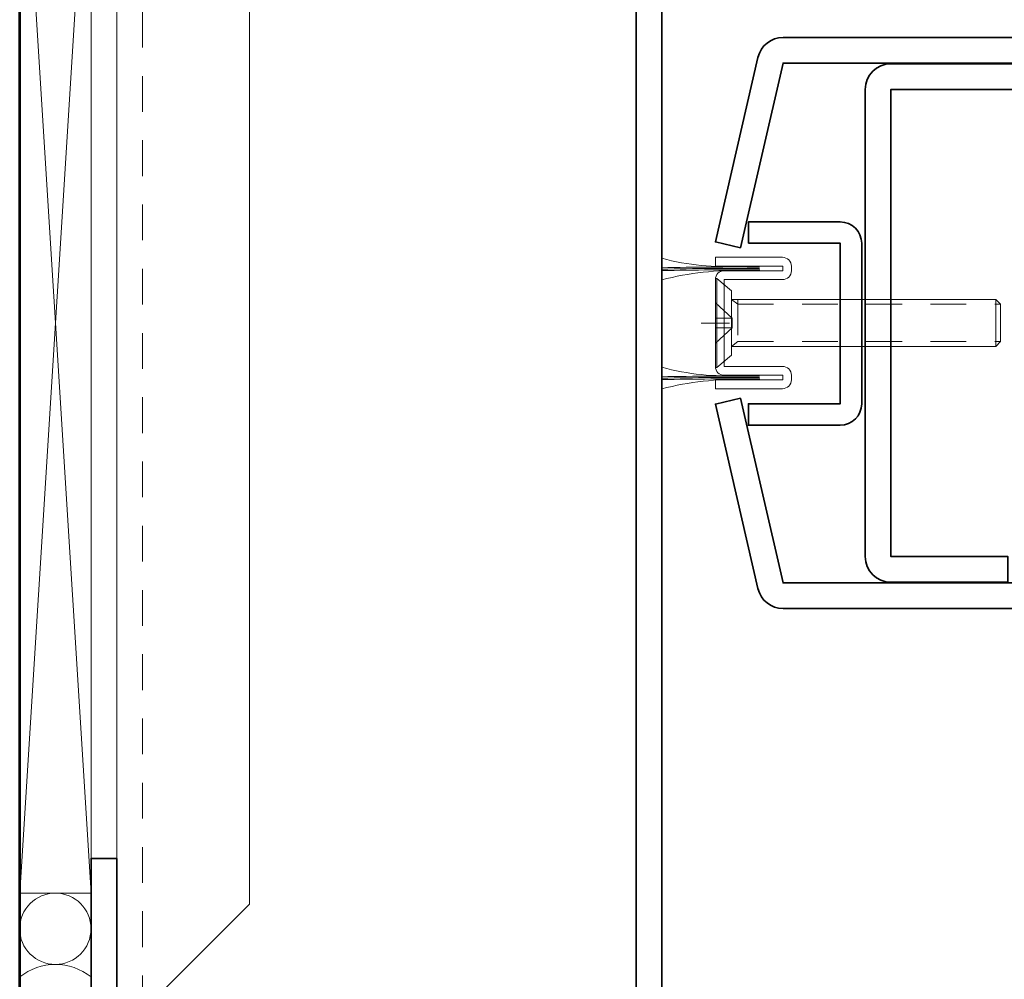
# Model space of a CAD drawing. Units: inches. Extents: x -240 to 1166, y -110 to 173.
# Drawn here: x 310 to 313, y -105 to -102 of the extents above; entities that cross this region are included whole.
import ezdxf

# ---------------------------------------------------------------- set-up
doc = ezdxf.new("R2010")
doc.units = ezdxf.units.IN
doc.header["$LTSCALE"] = 0.5
doc.header["$MEASUREMENT"] = 0
doc.linetypes.add('HIDDEN', pattern=[0.375, 0.25, -0.125])
doc.layers.get('Defpoints').update_dxf_attribs({"color": 181, "lineweight": 5})
for name, color, linetype, lineweight in [('004 DAW-HIDDEN', 53, 'HIDDEN', 9), ('005 DAW-COLATERAL METERIAL', 9, 'Continuous', 9), ('006 DAW-SECTION DETAILS', 3, 'Continuous', 35), ('007 DAW-MATERIAL BEYOND', 9, 'Continuous', 0), ('008 DAW-HARDWARE', 151, 'Continuous', 13), ('100 DAW-BORDER', 8, 'Continuous', 53)]:
    doc.layers.add(name, color=color, linetype=linetype, lineweight=lineweight)

# ---------------------------------------------------------------- blocks, each defined once
blk = doc.blocks.new('*U411')
at = {"layer": '004 DAW-HIDDEN'}
for p, q in [((0, 0.071), (0.0594, 0.0168)), ((0.0569, 0.0821), (0.079, 0.0656)), ((0.079, 0.0821), (0.079, -0.0819)), ((0.079, 0.0656), (0.9996, 0.0656)), ((0.0594, 0.0168), (0, 0.0168)), ((0.0594, 0.0168), (0.0594, -0.0165)), ((0, -0.0703), (0.0594, -0.0165)), ((0.0594, -0.0165), (0, -0.0165)), ((0.0569, -0.0819), (0.079, -0.0653)), ((0.079, -0.0653), (0.9996, -0.0653))]:
    blk.add_line(p, q, dxfattribs=at)
at = {"layer": '008 DAW-HARDWARE'}
for p, q in [((0, 0.1559), (0, -0.1559)), ((0.0048, 0.1559), (0, 0.1559)), ((0.0048, 0.1559), (0.0569, 0.1122)), ((0.0048, 0.1559), (0.0048, -0.1559)), ((0.0569, 0.1122), (0.0569, -0.1122)), ((0.9831, 0.0821), (0.0569, 0.0821)), ((0.9831, 0.0821), (0.9831, -0.0819)), ((0.9996, 0.0656), (0.9831, 0.0821)), ((0.9996, -0.0653), (0.9996, 0.0656)), ((0.9996, -0.0653), (0.9831, -0.0819)), ((0.9831, -0.0819), (0.0569, -0.0819)), ((0.0048, -0.1559), (0.0569, -0.1122)), ((0, -0.1559), (0.0048, -0.1559))]:
    blk.add_line(p, q, dxfattribs=at)

msp = doc.modelspace()

# ---------------------------------------------------------------- linework, layer by layer
at = {"layer": '004 DAW-HIDDEN'}
msp.add_line((310.43, -105.2852499), (310.43, -100.4652499), dxfattribs=at)
at = {"layer": '005 DAW-COLATERAL METERIAL'}
for p, q in [((310, -104.8713748), (310.25, -100.8791249)), ((310, -100.8791249), (310.25, -104.8713748))]:
    msp.add_line(p, q, dxfattribs=at)
msp.add_lwpolyline([(310, -100.8791249), (310, -104.8713748), (310.25, -104.8713748), (310.25, -100.8791249)], close=True, dxfattribs=at)
msp.add_circle((310.125, -104.9963748), 0.125, dxfattribs=at)
msp.add_arc((310.125, -105.3213748), 0.2, 51.3178125, 128.6821875, dxfattribs=at)
at = {"layer": '006 DAW-SECTION DETAILS'}
for points in [[(310.34, -101.0002499), (310.34, -100.4652499), (312.16, -100.4652499), (312.16, -105.2852499), (310.34, -105.2852499), (310.34, -104.7502499), (310.25, -104.7502499), (310.25, -105.2852499, 0.414213562), (310.34, -105.3752499), (312.16, -105.3752499, 0.414213562), (312.25, -105.2852499), (312.25, -100.4652499, 0.414213562), (312.16, -100.3752499), (310.34, -100.3752499, 0.414213562), (310.25, -100.4652499), (310.25, -101.0002499)], [(315.0975, -101.965), (315.0975, -102.5025), (315.1875, -102.5025), (315.1875, -101.965, 0.414213562), (315.0975, -101.875), (312.6744283, -101.875, 0.349215633), (312.586735, -101.9447544), (312.4375, -102.591162), (312.5251933, -102.6114076), (312.6744283, -101.965)], [(314.5975, -103.783), (314.5975, -103.693), (315.0075, -103.693), (315.0075, -102.057), (313.0525264, -102.057), (313.0525264, -103.693), (313.4625264, -103.693), (313.4625264, -103.783), (313.0525264, -103.783, -0.414213562), (312.9625264, -103.693), (312.9625264, -102.057, -0.414213562), (313.0525264, -101.967), (315.0075, -101.967, -0.414213562), (315.0975, -102.057), (315.0975, -103.693, -0.414213562), (315.0075, -103.783)], [(312.5534311, -102.596), (312.875, -102.596), (312.875, -103.158), (312.5534311, -103.158), (312.5534311, -103.233), (312.875, -103.233, 0.414213562), (312.95, -103.158), (312.95, -102.596, 0.414213562), (312.875, -102.521), (312.5534311, -102.521)], [(315.9375, -103.25), (315.9375, -103.785, -0.414213562), (315.8475, -103.875), (312.6744283, -103.875, -0.349215633), (312.586735, -103.8052456), (312.4375, -103.158838), (312.5251933, -103.1385924), (312.6744283, -103.785), (315.8475, -103.785), (315.8475, -103.25)]]:
    msp.add_lwpolyline(points, format="xyb", close=True, dxfattribs=at)
at = {"layer": '007 DAW-MATERIAL BEYOND'}
msp.add_lwpolyline([(310.34, -100.4652499), (310.34, -105.2852499), (310.43, -105.2852499), (310.805, -104.9102499), (310.805, -100.8402499), (310.43, -100.4652499)], close=True, dxfattribs=at)
at = {"layer": '008 DAW-HARDWARE', "linetype": 'Continuous'}
msp.add_lwpolyline([(312.4373247, -103.026875), (312.4373247, -102.723125, -0.414213562), (312.4685747, -102.691875), (312.6738247, -102.691875), (312.6738247, -102.67625), (312.4373247, -102.67625), (312.4373247, -102.645), (312.6725747, -102.645, -0.414213562), (312.7038247, -102.67625), (312.7038247, -102.691875, -0.414213562), (312.6725747, -102.723125), (312.4685747, -102.723125), (312.4685747, -103.026875), (312.6725747, -103.026875, -0.414213562), (312.7038247, -103.058125), (312.7038247, -103.07375, -0.414213562), (312.6725747, -103.105), (312.4373247, -103.105), (312.4373247, -103.07375), (312.6738247, -103.07375), (312.6738247, -103.058125), (312.4685747, -103.058125, -0.414213562)], format="xyb", close=True, dxfattribs=at)
for centre, radius, start, end in [((312.474149, -101.8164535), 0.8615098, 254.9191608, 273.614069), ((312.5065392, -115.2629318), 12.5841015, 89.61070889, 91.16811129), ((312.5068444, -115.2679225), 12.5841015, 89.61070889, 91.16950136), ((312.5071497, -115.2729131), 12.5841015, 89.61070889, 91.17089142), ((312.5037662, -103.694252), 1.003092, 87.8365978, 104.6541585), ((312.474149, -102.1983285), 0.8615098, 254.9191608, 273.614069), ((312.5065392, -115.6448068), 12.5841015, 89.61070889, 91.16811129), ((312.5068444, -115.6497975), 12.5841015, 89.61070889, 91.16950136), ((312.5071497, -115.6547881), 12.5841015, 89.61070889, 91.17089142), ((312.5037662, -104.076127), 1.003092, 87.8365978, 104.6541585)]:
    msp.add_arc(centre, radius, start, end, dxfattribs=at)
at = {"layer": '100 DAW-BORDER'}
msp.add_line((310, -107), (310, -99), dxfattribs=at)
at = {"layer": 'Defpoints'}
for p, q in [((312.4373247, -102.925), (312.4373247, -102.825)), ((312.4873247, -102.875), (312.3873247, -102.875))]:
    msp.add_line(p, q, dxfattribs=at)

# ---------------------------------------------------------------- block references
at = {"layer": '008 DAW-HARDWARE'}
msp.add_blockref('*U411', (312.4373247, -102.875), dxfattribs=at)

doc.saveas('drawing.dxf')
